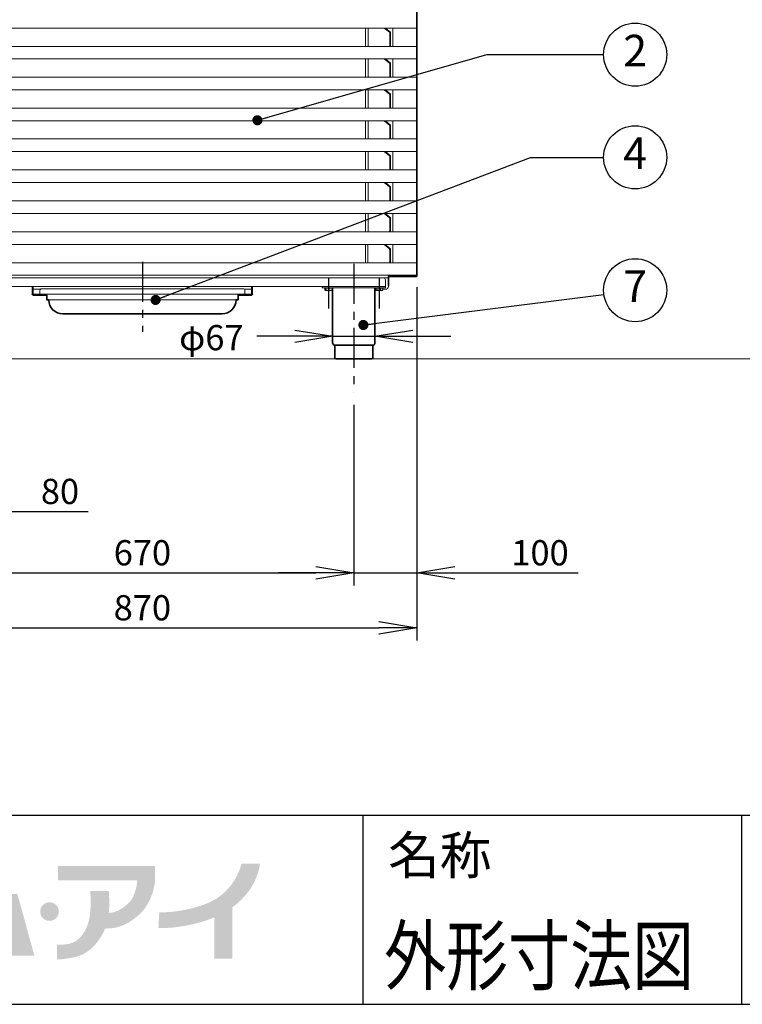
# Model space of a CAD drawing. Units: millimetres. Extents: x 460 to 8126, y 0 to 5510.
# Drawn here: x 2316 to 3461, y 3 to 1564 of the extents above; entities that cross this region are included whole.
import ezdxf
from ezdxf.enums import TextEntityAlignment as Align

# ---------------------------------------------------------------- set-up
doc = ezdxf.new("R2010")
doc.units = ezdxf.units.MM
doc.header["$LTSCALE"] = 2
doc.header["$PDSIZE"] = -1
doc.linetypes.add('CENTER', pattern=[50.8, 31.75, -6.35, 6.35, -6.35])
for name, color, linetype in [('DANMEN', 7, 'Continuous'), ('SUNPOU', 7, 'Continuous'), ('WAKU', 7, 'Continuous')]:
    doc.layers.add(name, color=color, linetype=linetype)
doc.styles.get("Standard").update_dxf_attribs({"font": 'romans.shx', "bigfont": 'extfont.shx'})
doc.dimstyles.get("Standard").update_dxf_attribs({"dimscale": 20, "dimtxt": 2, "dimasz": 3, "dimexe": 1, "dimexo": 1, "dimgap": 0.6, "dimtad": 3, "dimdec": 0, "dimzin": 1, "dimtxsty": 'Standard', "dimblk": 'OPEN', "dimcen": 1.5, "dimadec": 0, "dimazin": 0, "dimtfac": 0.7, "dimtdec": 0, "dimtmove": 0, "dimatfit": 0, "dimldrblk": 'DOT', "dimfxl": 1, "dimtolj": 1, "dimarcsym": 0})

# ---------------------------------------------------------------- blocks, each defined once
blk = doc.blocks.new('_OPEN')
at = {"color": 0, "linetype": 'ByBlock'}
for p, q in [((-1, 0.167), (0, 0)), ((0, 0), (-1, -0.167)), ((0, 0), (-1, 0))]:
    blk.add_line(p, q, dxfattribs=at)
blk = doc.blocks.new('*D4')
at = {"layer": 'Defpoints', "color": 0, "linetype": 'Continuous', "lineweight": -3}
for p in [(2175.8, 1004.3), (2845.8, 973.1), (2845.8, 686.6)]:
    blk.add_point(p, dxfattribs=at)
at = {"layer": 'SUNPOU', "color": 0, "linetype": 'Continuous', "lineweight": -2}
for p, q in [((2175.8, 984.3), (2175.8, 666.6)), ((2845.8, 953.1), (2845.8, 666.6)), ((2235.8, 686.6), (2785.8, 686.6))]:
    blk.add_line(p, q, dxfattribs=at)
at = {"layer": 'SUNPOU', "color": 0, "linetype": 'Continuous', "lineweight": -2, "xscale": 60, "yscale": 60, "zscale": 60, "rotation": 180}
blk.add_blockref('_OPEN', (2175.8, 686.6), dxfattribs=at)
at = {"layer": 'SUNPOU', "color": 0, "linetype": 'Continuous', "lineweight": -2, "xscale": 60, "yscale": 60, "zscale": 60}
blk.add_blockref('_OPEN', (2845.8, 686.6), dxfattribs=at)
at = {"layer": 'SUNPOU', "color": 0, "linetype": 'Continuous', "lineweight": 0, "insert": (2510.8, 718.6), "char_height": 40, "attachment_point": 5}
blk.add_mtext('\\A1;670', dxfattribs=at)
blk = doc.blocks.new('_Dot')
at = {"color": 0, "linetype": 'ByBlock', "lineweight": -2}
blk.add_line((-0.5, 0), (-1, 0), dxfattribs=at)
at = {"color": 0, "linetype": 'ByBlock', "lineweight": 0, "const_width": 0.5}
blk.add_lwpolyline([(-0.25, 0, 1), (0.25, 0, 1)], format="xyb", close=True, dxfattribs=at)
blk = doc.blocks.new('*D11')
at = {"layer": 'Defpoints', "color": 0, "linetype": 'Continuous', "lineweight": -3}
for p in [(2075.7, 1157.5), (2945.7, 1157.5), (2945.7, 599.4)]:
    blk.add_point(p, dxfattribs=at)
at = {"layer": 'SUNPOU', "color": 0, "linetype": 'Continuous', "lineweight": -2}
for p, q in [((2075.7, 1137.5), (2075.7, 579.4)), ((2945.7, 1137.5), (2945.7, 579.4)), ((2135.7, 599.4), (2885.7, 599.4))]:
    blk.add_line(p, q, dxfattribs=at)
at = {"layer": 'SUNPOU', "color": 0, "linetype": 'Continuous', "lineweight": -2, "xscale": 60, "yscale": 60, "zscale": 60, "rotation": 180}
blk.add_blockref('_OPEN', (2075.7, 599.4), dxfattribs=at)
at = {"layer": 'SUNPOU', "color": 0, "linetype": 'Continuous', "lineweight": -2, "xscale": 60, "yscale": 60, "zscale": 60}
blk.add_blockref('_OPEN', (2945.7, 599.4), dxfattribs=at)
at = {"layer": 'SUNPOU', "color": 0, "linetype": 'Continuous', "lineweight": 0, "insert": (2510.8, 631.4), "char_height": 40, "attachment_point": 5}
blk.add_mtext('\\A1;870', dxfattribs=at)
blk = doc.blocks.new('*D26')
at = {"layer": 'Defpoints', "color": 0, "linetype": 'Continuous', "lineweight": -3}
for p in [(2945.8, 1159.8), (2845.8, 973.1), (2945.8, 686.6)]:
    blk.add_point(p, dxfattribs=at)
at = {"layer": 'SUNPOU', "color": 0, "linetype": 'Continuous', "lineweight": -2}
for p, q in [((2945.8, 1139.8), (2945.8, 666.6)), ((2845.8, 953.1), (2845.8, 666.6)), ((2785.8, 686.6), (2725.8, 686.6)), ((2845.8, 686.6), (2945.8, 686.6)), ((3005.8, 686.6), (3201.4, 686.6))]:
    blk.add_line(p, q, dxfattribs=at)
at = {"layer": 'SUNPOU', "color": 0, "linetype": 'Continuous', "lineweight": -2, "xscale": 60, "yscale": 60, "zscale": 60}
blk.add_blockref('_OPEN', (2845.8, 686.6), dxfattribs=at)
at = {"layer": 'SUNPOU', "color": 0, "linetype": 'Continuous', "lineweight": -2, "xscale": 60, "yscale": 60, "zscale": 60, "rotation": 180}
blk.add_blockref('_OPEN', (2945.8, 686.6), dxfattribs=at)
at = {"layer": 'SUNPOU', "color": 0, "linetype": 'Continuous', "lineweight": 0, "insert": (3140.8, 718.6), "char_height": 40, "attachment_point": 5}
blk.add_mtext('\\A1;100', dxfattribs=at)
blk = doc.blocks.new('*D36')
at = {"layer": 'Defpoints', "color": 0, "linetype": 'Continuous', "lineweight": -3}
for p in [(2175.8, 1004.3), (2845.8, 973.1), (2845.8, 686.6)]:
    blk.add_point(p, dxfattribs=at)
at = {"layer": 'SUNPOU', "color": 0, "linetype": 'Continuous', "lineweight": -2}
for p, q in [((2175.8, 984.3), (2175.8, 666.6)), ((2845.8, 953.1), (2845.8, 666.6)), ((2235.8, 686.6), (2785.8, 686.6))]:
    blk.add_line(p, q, dxfattribs=at)
at = {"layer": 'SUNPOU', "color": 0, "linetype": 'Continuous', "lineweight": -2, "xscale": 60, "yscale": 60, "zscale": 60, "rotation": 180}
blk.add_blockref('_OPEN', (2175.8, 686.6), dxfattribs=at)
at = {"layer": 'SUNPOU', "color": 0, "linetype": 'Continuous', "lineweight": -2, "xscale": 60, "yscale": 60, "zscale": 60}
blk.add_blockref('_OPEN', (2845.8, 686.6), dxfattribs=at)
at = {"layer": 'SUNPOU', "color": 0, "linetype": 'Continuous', "lineweight": 0, "insert": (2510.8, 718.6), "char_height": 40, "attachment_point": 5}
blk.add_mtext('\\A1;670', dxfattribs=at)
blk = doc.blocks.new('*D37')
at = {"layer": 'Defpoints', "color": 0, "linetype": 'Continuous', "lineweight": -3}
for p in [(2075.7, 1157.5), (2945.6, 1157.5), (2945.6, 599.4)]:
    blk.add_point(p, dxfattribs=at)
at = {"layer": 'SUNPOU', "color": 0, "linetype": 'Continuous', "lineweight": -2}
for p, q in [((2075.7, 1137.5), (2075.7, 579.4)), ((2945.6, 1137.5), (2945.6, 579.4)), ((2135.7, 599.4), (2885.6, 599.4))]:
    blk.add_line(p, q, dxfattribs=at)
at = {"layer": 'SUNPOU', "color": 0, "linetype": 'Continuous', "lineweight": -2, "xscale": 60, "yscale": 60, "zscale": 60, "rotation": 180}
blk.add_blockref('_OPEN', (2075.7, 599.4), dxfattribs=at)
at = {"layer": 'SUNPOU', "color": 0, "linetype": 'Continuous', "lineweight": -2, "xscale": 60, "yscale": 60, "zscale": 60}
blk.add_blockref('_OPEN', (2945.6, 599.4), dxfattribs=at)
at = {"layer": 'SUNPOU', "color": 0, "linetype": 'Continuous', "lineweight": 0, "insert": (2510.7, 631.4), "char_height": 40, "attachment_point": 5}
blk.add_mtext('\\A1;870', dxfattribs=at)
blk = doc.blocks.new('*D38')
at = {"layer": 'Defpoints', "color": 0, "linetype": 'Continuous', "lineweight": -3}
for p in [(2135.8, 1105.6), (2215.8, 1105.6), (2135.8, 783.8)]:
    blk.add_point(p, dxfattribs=at)
at = {"layer": 'SUNPOU', "color": 0, "linetype": 'Continuous', "lineweight": -2}
for p, q in [((2135.8, 1085.6), (2135.8, 763.8)), ((2215.8, 1085.6), (2215.8, 763.8)), ((2075.8, 783.8), (2015.8, 783.8)), ((2135.8, 783.8), (2215.8, 783.8)), ((2275.8, 783.8), (2424.6, 783.8))]:
    blk.add_line(p, q, dxfattribs=at)
at = {"layer": 'SUNPOU', "color": 0, "linetype": 'Continuous', "lineweight": -2, "xscale": 60, "yscale": 60, "zscale": 60}
blk.add_blockref('_OPEN', (2135.8, 783.8), dxfattribs=at)
at = {"layer": 'SUNPOU', "color": 0, "linetype": 'Continuous', "lineweight": -2, "xscale": 60, "yscale": 60, "zscale": 60, "rotation": 180}
blk.add_blockref('_OPEN', (2215.8, 783.8), dxfattribs=at)
at = {"layer": 'SUNPOU', "color": 0, "linetype": 'Continuous', "lineweight": 0, "insert": (2380.2, 815.8), "char_height": 40, "attachment_point": 5}
blk.add_mtext('\\A1;80', dxfattribs=at)
blk = doc.blocks.new('*D39')
at = {"layer": 'Defpoints', "color": 0, "linetype": 'Continuous', "lineweight": -3}
for p in [(2945.7, 1159.8), (2845.8, 973.1), (2945.7, 686.6)]:
    blk.add_point(p, dxfattribs=at)
at = {"layer": 'SUNPOU', "color": 0, "linetype": 'Continuous', "lineweight": -2}
for p, q in [((2945.7, 1139.8), (2945.7, 666.6)), ((2845.8, 953.1), (2845.8, 666.6)), ((2785.8, 686.6), (2725.8, 686.6)), ((2845.8, 686.6), (2945.7, 686.6)), ((3005.7, 686.6), (3201.3, 686.6))]:
    blk.add_line(p, q, dxfattribs=at)
at = {"layer": 'SUNPOU', "color": 0, "linetype": 'Continuous', "lineweight": -2, "xscale": 60, "yscale": 60, "zscale": 60}
blk.add_blockref('_OPEN', (2845.8, 686.6), dxfattribs=at)
at = {"layer": 'SUNPOU', "color": 0, "linetype": 'Continuous', "lineweight": -2, "xscale": 60, "yscale": 60, "zscale": 60, "rotation": 180}
blk.add_blockref('_OPEN', (2945.7, 686.6), dxfattribs=at)
at = {"layer": 'SUNPOU', "color": 0, "linetype": 'Continuous', "lineweight": 0, "insert": (3140.7, 718.6), "char_height": 40, "attachment_point": 5}
blk.add_mtext('\\A1;100', dxfattribs=at)
blk = doc.blocks.new('*D42')
at = {"layer": 'Defpoints', "color": 0, "linetype": 'Continuous', "lineweight": -3}
for p in [(2879.3, 1061.7), (2812.3, 1054.5), (2879.3, 1055.6)]:
    blk.add_point(p, dxfattribs=at)
at = {"layer": 'SUNPOU', "color": 0, "linetype": 'Continuous', "lineweight": -2}
for p, q in [((2812.3, 1074.5), (2812.3, 1081.7)), ((2879.3, 1075.6), (2879.3, 1081.7)), ((2752.3, 1061.7), (2692.3, 1061.7)), ((2812.3, 1061.7), (2879.3, 1061.7)), ((2939.3, 1061.7), (2999.3, 1061.7))]:
    blk.add_line(p, q, dxfattribs=at)
at = {"layer": 'SUNPOU', "color": 0, "linetype": 'Continuous', "lineweight": -2, "xscale": 60, "yscale": 60, "zscale": 60}
blk.add_blockref('_OPEN', (2812.3, 1061.7), dxfattribs=at)
at = {"layer": 'SUNPOU', "color": 0, "linetype": 'Continuous', "lineweight": -2, "xscale": 60, "yscale": 60, "zscale": 60, "rotation": 180}
blk.add_blockref('_OPEN', (2879.3, 1061.7), dxfattribs=at)
at = {"layer": 'SUNPOU', "color": 0, "linetype": 'Continuous', "lineweight": 0, "insert": (2620, 1059.6), "char_height": 40, "attachment_point": 5}
blk.add_mtext('\\A1;φ67', dxfattribs=at)

msp = doc.modelspace()

# ---------------------------------------------------------------- hatches: boundary and pattern name
at = {"layer": 'WAKU'}
h = msp.add_hatch(color=1, dxfattribs=at)
edge = h.paths.add_edge_path()
edge.add_spline(control_points=[(2312.8, 177.4), (2312.8, 177.4), (2282.6, 177.4), (2282.6, 177.4), (2282.6, 177.4), (2303.1, 103.2), (2303.1, 103.2), (2303.1, 103.2), (2219.5, 103.2), (2219.5, 103.2), (2221.9, 107.9), (2227.3, 119), (2234.3, 138.3), (2245.8, 169.5), (2255.2, 225.1), (2255.2, 225.1), (2255.2, 225.1), (2225.4, 225.1), (2225.4, 225.1), (2225.4, 225.1), (2223.4, 187.8), (2208.4, 143.1), (2198.3, 112.6), (2189.1, 105), (2184.4, 103.2), (2184.4, 103.2), (2179.9, 103.2), (2179.9, 103.2), (2179.9, 103.2), (2179.9, 80.1), (2179.9, 80.1), (2179.9, 80.1), (2309.5, 80.1), (2309.5, 80.1), (2309.5, 80.1), (2329.2, 80.1), (2329.2, 80.1), (2329.2, 80.1), (2339.6, 80.1), (2339.6, 80.1), (2339.6, 80.1), (2312.8, 177.4), (2312.8, 177.4)], knot_values=[0, 0, 0, 0, 1, 1, 1, 2, 2, 2, 3, 3, 3, 4, 4, 4, 5, 5, 5, 6, 6, 6, 7, 7, 7, 8, 8, 8, 9, 9, 9, 10, 10, 10, 11, 11, 11, 12, 12, 12, 13, 13, 13, 14, 14, 14, 14], degree=3, periodic=0)
h = msp.add_hatch(color=1, dxfattribs=at)
edge = h.paths.add_edge_path()
edge.add_spline(control_points=[(2531, 206), (2531, 206), (2531, 222.3), (2531, 222.3), (2531, 222.3), (2377, 222.3), (2377, 222.3), (2377, 222.3), (2377, 199.1), (2377, 199.1), (2377, 199.1), (2502.5, 199.1), (2502.5, 199.1), (2502.1, 192.9), (2499.9, 173.6), (2489, 163.4), (2475.9, 151.3), (2466.4, 147.8), (2457.7, 147.8), (2457.6, 147.8), (2457.6, 147.8), (2457.5, 147.8), (2459.4, 165.7), (2457.4, 182.6), (2457.4, 182.6), (2457.4, 182.6), (2427.8, 182.6), (2427.8, 182.6), (2427.8, 182.6), (2429.7, 177.6), (2428.4, 151.9), (2426.9, 124), (2414.7, 108.6), (2404, 102.3), (2393.3, 95.9), (2375.3, 97.6), (2375.3, 97.6), (2375.3, 97.6), (2375.3, 74.1), (2375.3, 74.1), (2375.3, 74.1), (2384.6, 73.3), (2404.9, 77.9), (2422.9, 82), (2438.4, 95.6), (2449.8, 118.2), (2450.1, 118.7), (2451.2, 122.3), (2451.5, 122.9), (2465.4, 123), (2481.4, 124.1), (2504.1, 143.5), (2521.8, 158.5), (2528.7, 182.2), (2530.5, 195.1), (2530.5, 195.1), (2531, 206), (2531, 206)], knot_values=[0, 0, 0, 0, 1, 1, 1, 2, 2, 2, 3, 3, 3, 4, 4, 4, 5, 5, 5, 6, 6, 6, 7, 7, 7, 8, 8, 8, 9, 9, 9, 10, 10, 10, 11, 11, 11, 12, 12, 12, 13, 13, 13, 14, 14, 14, 15, 15, 15, 16, 16, 16, 17, 17, 17, 18, 18, 18, 19, 19, 19, 19], degree=3, periodic=0)
h = msp.add_hatch(color=1, dxfattribs=at)
edge = h.paths.add_edge_path()
edge.add_spline(control_points=[(2696.9, 225.6), (2696.9, 225.6), (2667.7, 225.6), (2667.7, 225.6), (2667.5, 225.1), (2659.1, 184.7), (2619.6, 165.7), (2604.7, 158.5), (2591.6, 155.4), (2580.4, 153), (2555.8, 147.8), (2537.7, 148.6), (2537.5, 148.6), (2537.5, 148.6), (2536.2, 123.7), (2536.2, 123.7), (2537.1, 123.7), (2557.6, 122.7), (2585.5, 128.6), (2596.7, 131), (2609.5, 134.2), (2624.5, 140.6), (2624.5, 140.6), (2624.5, 75), (2624.5, 75), (2624.5, 75), (2653.4, 75), (2653.4, 75), (2653.4, 75), (2653.4, 156.7), (2653.4, 156.7), (2694.1, 186), (2696.5, 223.6), (2696.9, 225.6)], knot_values=[0, 0, 0, 0, 1, 1, 1, 2, 2, 2, 3, 3, 3, 4, 4, 4, 5, 5, 5, 6, 6, 6, 7, 7, 7, 8, 8, 8, 9, 9, 9, 10, 10, 10, 11, 11, 11, 11], degree=3, periodic=0)
h = msp.add_hatch(color=1, dxfattribs=at)
edge = h.paths.add_edge_path()
edge.add_spline(control_points=[(2378.4, 149.8), (2378.4, 141.7), (2371.7, 135.1), (2363.6, 135.1), (2355.4, 135.1), (2348.8, 141.7), (2348.8, 149.8), (2348.8, 158), (2355.4, 164.6), (2363.6, 164.6), (2371.7, 164.6), (2378.4, 158), (2378.4, 149.8)], knot_values=[0, 0, 0, 0, 1, 1, 1, 2, 2, 2, 3, 3, 3, 4, 4, 4, 4], degree=3, periodic=0)

# ---------------------------------------------------------------- linework, layer by layer
at = {"color": 2, "lineweight": 13}
for p, q in [((2900.7, 1156.3), (2900.7, 1158.4)), ((2891.6, 1138.2), (2880, 1138.2)), ((2890.9, 1134.6), (2880.8, 1134.6)), ((5389.1, 1025.8), (2075.8, 1025.8))]:
    msp.add_line(p, q, dxfattribs=at)
at = {"color": 2, "lineweight": 35}
for p, q in [((2812.2, 1051.5), (2812.2, 1138.8)), ((2879.2, 1138.8), (2879.2, 1051.5)), ((2814.7, 1047.8), (2876.7, 1047.8)), ((2815.7, 1027.8), (2815.7, 1047.8)), ((2875.7, 1047.8), (2875.7, 1027.8)), ((2873.7, 1025.8), (2817.7, 1025.8))]:
    msp.add_line(p, q, dxfattribs=at)
for points in [[(2945.8, 1157.4), (2945.8, 2614.4)], [(2900.8, 1141.2), (2900.8, 1156.3), (2944.5, 1156.3)], [(2812.3, 1136.3), (2811.6, 1136.3)]]:
    msp.add_lwpolyline(points, dxfattribs=at)
at = {"color": 2, "lineweight": 13}
for points in [[(2124.6, 1452.4), (2944.5, 1452.4, 0.414894), (2945.8, 1453.6), (2945.8, 1471.1), (2945.8, 1704.8), (2075.9, 1704.8)], [(2075.9, 1551.7, 0.418889), (2077.2, 1550.4), (2944.5, 1550.4, 0.414894), (2945.8, 1551.7)], [(2945.8, 1520.1, 0.414894), (2944.4, 1521.3), (2897.6, 1521.3)], [(2897.6, 1501.5), (2944.5, 1501.5, 0.416648), (2945.8, 1502.7)], [(2124.6, 1403.4), (2944.5, 1403.4, 0.416648), (2945.8, 1404.7), (2945.8, 1422.2), (2945.8, 1453.6)], [(2945.8, 1422.2, 0.418889), (2944.5, 1423.4), (2077.3, 1423.4), (2077, 1423.3)], [(2897.6, 1354.5), (2944.5, 1354.5, 0.416648), (2945.8, 1355.7), (2945.8, 1373.1), (2945.8, 1404.7)], [(2897.6, 1207.5), (2944.5, 1207.5, 0.413082), (2945.8, 1208.7), (2945.8, 1226.1), (2945.8, 1275.2), (2945.8, 1306.8), (2945.8, 1324.1, 0.416648), (2944.5, 1325.4), (2077.2, 1325.4), (2076.9, 1325.2), (2076.7, 1325.1), (2076.6, 1324.5), (2076.5, 1324.1), (2075.9, 1324.1), (2075.9, 1306.8), (2076.5, 1306.8), (2076.6, 1306.2), (2076.9, 1305.8), (2077, 1305.5), (2077.2, 1305.4), (2077.2, 1305.5), (2077, 1305.5)], [(2945.8, 1275.2, 0.414894), (2944.5, 1276.4), (2077.2, 1276.4, 0.418889), (2075.9, 1275.2)], [(2897.6, 1256.4), (2944.5, 1256.4, 0.413082), (2945.8, 1257.7)], [(2337.9, 1136.3), (2349.1, 1136.3, 0.165412), (2348.4, 1134.2), (2348.4, 1128.7)], [(2673.3, 1128.7), (2673.3, 1134.2, 0.165412), (2672.6, 1136.3), (2683.8, 1136.3)], [(2659.3, 1119.8), (2659.3, 1119.2, -0.409345), (2636.9, 1097.2), (2384.7, 1097.2, -0.409122), (2362.4, 1119.2), (2362.4, 1119.8)]]:
    msp.add_lwpolyline(points, format="xyb", dxfattribs=at)
for points in [[(2864.4, 1521.3), (2864.4, 1550.4)], [(2868.3, 1550.4), (2868.3, 1521.3)], [(2902.3, 1543.6), (2894.1, 1550.4)], [(2903.8, 1543.6), (2895.7, 1550.4)], [(2907.6, 1521.3), (2907.6, 1550.4)], [(2902.7, 1522.6), (2902.7, 1541.6)], [(2904.1, 1521.3), (2904.1, 1541.6)], [(2897.4, 1521.3), (2124.3, 1521.3)], [(2944.5, 1521.3), (2944.4, 1521.3)], [(2124.6, 1501.5), (2897.1, 1501.5)], [(2864.4, 1472.4), (2864.4, 1501.5)], [(2868.3, 1501.5), (2868.3, 1472.4)], [(2902.3, 1494.5), (2894.1, 1501.5)], [(2903.8, 1494.5), (2895.7, 1501.5)], [(2907.6, 1472.4), (2907.6, 1501.5)], [(2902.7, 1473.6), (2902.7, 1492.5)], [(2904.1, 1472.4), (2904.1, 1492.5)], [(2897.4, 1472.4), (2124.3, 1472.4)], [(2944.5, 1472.4), (2897.6, 1472.4)], [(2864.4, 1423.4), (2864.4, 1452.4)], [(2868.3, 1452.4), (2868.3, 1423.4)], [(2902.3, 1445.5), (2894.1, 1452.4)], [(2903.8, 1445.5), (2895.7, 1452.4)], [(2907.6, 1423.4), (2907.6, 1452.4)], [(2902.7, 1424.5), (2902.7, 1443.6)], [(2904.1, 1423.4), (2904.1, 1443.6)], [(2864.4, 1374.5), (2864.4, 1403.4)], [(2868.3, 1403.4), (2868.3, 1374.5)], [(2902.3, 1396.6), (2894.1, 1403.4)], [(2903.8, 1396.6), (2895.7, 1403.4)], [(2902.7, 1375.6), (2902.7, 1394.6)], [(2904.1, 1374.5), (2904.1, 1394.6)], [(2907.6, 1374.5), (2907.6, 1403.4)], [(2897.4, 1374.5), (2124.3, 1374.5)], [(2944.5, 1374.5), (2897.6, 1374.5)], [(2124.6, 1354.5), (2897.1, 1354.5)], [(2864.4, 1325.4), (2864.4, 1354.5)], [(2868.3, 1354.5), (2868.3, 1325.4)], [(2902.3, 1347.6), (2894.1, 1354.5)], [(2903.8, 1347.6), (2895.7, 1354.5)], [(2902.7, 1326.6), (2902.7, 1345.7)], [(2904.1, 1325.4), (2904.1, 1345.7)], [(2907.6, 1325.4), (2907.6, 1354.5)], [(2945.8, 1355.7), (2945.8, 1324.1)], [(2077.2, 1305.4), (2944.5, 1305.4)], [(2864.4, 1276.4), (2864.4, 1305.4)], [(2868.3, 1305.4), (2868.3, 1276.4)], [(2902.3, 1298.5), (2894.1, 1305.4)], [(2903.8, 1298.5), (2895.7, 1305.4)], [(2902.7, 1277.7), (2902.7, 1296.6)], [(2904.1, 1276.4), (2904.1, 1296.6)], [(2907.6, 1276.4), (2907.6, 1305.4)], [(2124.6, 1256.4), (2897.1, 1256.4)], [(2864.4, 1227.5), (2864.4, 1256.4)], [(2868.3, 1256.4), (2868.3, 1227.5)], [(2902.3, 1249.6), (2894.1, 1256.4)], [(2903.8, 1249.6), (2895.7, 1256.4)], [(2907.6, 1227.5), (2907.6, 1256.4)], [(2902.7, 1228.6), (2902.7, 1247.6)], [(2904.1, 1227.5), (2904.1, 1247.6)], [(2897.2, 1227.5), (2124.3, 1227.5)], [(2944.4, 1227.5), (2897.5, 1227.5)], [(2124.6, 1207.5), (2897, 1207.5)], [(2864.2, 1178.4), (2864.2, 1207.5)], [(2868.2, 1207.5), (2868.2, 1178.4)], [(2902.2, 1200.6), (2894, 1207.5)], [(2903.7, 1200.6), (2895.6, 1207.5)], [(2907.5, 1178.4), (2907.5, 1207.5)], [(2945.6, 1208.7), (2945.6, 1157.4)], [(2902.6, 1179.6), (2902.6, 1198.7)], [(2904, 1178.4), (2904, 1198.7)], [(2944.4, 1178.4), (2124.3, 1178.4)], [(2077.2, 1158.4), (2944.4, 1158.4)], [(2943.3, 1156.3), (2944.5, 1156.3)], [(2900.7, 1154.2), (2120.8, 1154.2)], [(2895.7, 1151.2), (2895.7, 1140.7), (2125.8, 1140.7)], [(2336.3, 1140.7), (2336.3, 1129.3)], [(2337.9, 1140.7), (2337.9, 1129.3)], [(2683.8, 1140.7), (2683.8, 1129.3)], [(2685.3, 1140.7), (2685.3, 1129.3)], [(2795.8, 1140.8), (2795.8, 1138.7), (2895.8, 1138.7), (2895.8, 1141.7)], [(2338.3, 1128.7), (2683.4, 1128.7)], [(2359.3, 1127.2), (2338.3, 1127.2)], [(2351.3, 1137.2), (2670.3, 1137.2)], [(2662.4, 1128.7), (2662.4, 1119.8), (2359.3, 1119.8), (2359.3, 1128.7)], [(2683.4, 1127.2), (2662.4, 1127.2)], [(2800, 1138.2), (2800, 1135.1), (2800.5, 1134.9)], [(2811.2, 1135.1), (2811.6, 1135.1), (2811.6, 1138.2), (2800, 1138.2)], [(2800.8, 1134.6), (2800, 1135.1)], [(2811.2, 1138.2), (2811.2, 1135.1), (2810.7, 1134.6), (2800.8, 1134.6), (2800.5, 1134.9), (2800.4, 1135.1), (2800.4, 1138.2)], [(2804, 1134.7), (2801.2, 1135.1), (2801.2, 1138.2)], [(2801.4, 1138.2), (2801.4, 1138.7)], [(2806.7, 1135.1), (2806.7, 1138.2)], [(2810.2, 1138.7), (2810.2, 1138.2)], [(2811.6, 1135.1), (2810.7, 1134.6)], [(2880, 1136.3), (2879.3, 1136.3)], [(2880, 1135.1), (2880, 1138.2)], [(2880.1, 1135.1), (2880.1, 1138.2)], [(2880.4, 1134.9), (2880.3, 1134.9)], [(2881.2, 1134.6), (2880.4, 1135.1)], [(2880.8, 1134.6), (2880.4, 1134.9)], [(2881.4, 1138.2), (2881.4, 1138.7)], [(2885.2, 1134.6), (2882.3, 1135.1), (2882.3, 1138.2)], [(2888.1, 1138.2), (2888.1, 1135.1)], [(2890.2, 1138.7), (2890.2, 1138.2)], [(2891.2, 1134.9), (2890.9, 1134.6)], [(2891.2, 1134.9), (2891.3, 1134.9)], [(2891.3, 1135.1), (2891.6, 1135.1), (2891.6, 1138.2)], [(2895.8, 1136.3), (2891.6, 1136.3)]]:
    msp.add_lwpolyline(points, dxfattribs=at)
at = {"color": 2, "lineweight": 35}
msp.add_lwpolyline([(2338.3, 1127.2), (2359.3, 1127.2), (2359.3, 1119.8), (2362.4, 1119.8), (2362.4, 1119.2, 0.409463), (2384.7, 1097.2), (2636.9, 1097.2, 0.409463), (2659.3, 1119.2), (2659.3, 1119.8), (2662.4, 1119.8), (2662.4, 1127.2), (2683.4, 1127.2)], format="xyb", dxfattribs=at)
at = {"color": 2, "lineweight": 30}
msp.add_lwpolyline([(2891.3, 1134.9), (2891.2, 1134.9), (2890.9, 1134.6), (2881.2, 1134.6)], dxfattribs=at)
at = {"color": 2, "lineweight": 35}
for centre, radius, start, end in [((2816.2, 1051.5), 4, 180, 247.9757), ((2875.2, 1051.5), 4, 292.0243, 0), ((2817.7, 1027.8), 2, 180, 270), ((2873.7, 1027.8), 2, 270, 0)]:
    msp.add_arc(centre, radius, start, end, dxfattribs=at)
at = {"color": 2, "lineweight": 13}
for points in [[(2902.7, 1541.6), (2902.7, 1542.3), (2902.5, 1543), (2902.3, 1543.6)], [(2904.1, 1541.6), (2904.2, 1542.3), (2904.1, 1543), (2903.8, 1543.6)], [(2902.5, 1521.3), (2902.5, 1521.8), (2902.7, 1522.2), (2902.7, 1522.6)], [(2902.7, 1492.5), (2902.7, 1493.2), (2902.5, 1493.9), (2902.3, 1494.5)], [(2904.1, 1492.5), (2904.2, 1493.2), (2904.1, 1493.9), (2903.8, 1494.5)], [(2902.5, 1472.4), (2902.5, 1472.8), (2902.7, 1473.2), (2902.7, 1473.6)], [(2945.8, 1471.1), (2945.8, 1471.8), (2945.2, 1472.4), (2944.5, 1472.4)], [(2902.7, 1443.6), (2902.7, 1444.3), (2902.5, 1445), (2902.3, 1445.5)], [(2904.1, 1443.6), (2904.2, 1444.3), (2904.1, 1445), (2903.8, 1445.5)], [(2902.5, 1423.4), (2902.5, 1423.8), (2902.7, 1424.3), (2902.7, 1424.5)], [(2902.7, 1394.6), (2902.7, 1395.3), (2902.5, 1396), (2902.3, 1396.6)], [(2904.1, 1394.6), (2904.2, 1395.3), (2904.1, 1396), (2903.8, 1396.6)], [(2902.5, 1374.5), (2902.5, 1374.8), (2902.7, 1375.2), (2902.7, 1375.6)], [(2945.8, 1373.1), (2945.8, 1373.8), (2945.2, 1374.5), (2944.5, 1374.5)], [(2902.7, 1345.7), (2902.7, 1346.2), (2902.5, 1346.9), (2902.3, 1347.6)], [(2904.1, 1345.7), (2904.2, 1346.2), (2904.1, 1346.9), (2903.8, 1347.6)], [(2902.5, 1325.4), (2902.5, 1325.8), (2902.7, 1326.2), (2902.7, 1326.6)], [(2902.7, 1296.6), (2902.7, 1297.3), (2902.5, 1297.9), (2902.3, 1298.5)], [(2904.1, 1296.6), (2904.2, 1297.3), (2904.1, 1297.9), (2903.8, 1298.5)], [(2944.5, 1305.4), (2945.2, 1305.4), (2945.8, 1305.9), (2945.8, 1306.8)], [(2902.5, 1276.4), (2902.5, 1276.8), (2902.7, 1277.3), (2902.7, 1277.7)], [(2902.7, 1247.6), (2902.7, 1248.3), (2902.5, 1249), (2902.3, 1249.6)], [(2904.1, 1247.6), (2904.2, 1248.3), (2904.1, 1249), (2903.8, 1249.6)], [(2902.4, 1227.5), (2902.4, 1227.7), (2902.6, 1228.2), (2902.6, 1228.6)], [(2945.6, 1226.1), (2945.6, 1226.8), (2945.1, 1227.5), (2944.4, 1227.5)], [(2902.6, 1198.7), (2902.6, 1199.2), (2902.4, 1199.9), (2902.2, 1200.6)], [(2904, 1198.7), (2904.1, 1199.2), (2904, 1199.9), (2903.7, 1200.6)], [(2902.4, 1178.4), (2902.4, 1178.8), (2902.6, 1179.2), (2902.6, 1179.6)], [(2945.6, 1177.1), (2945.6, 1177.8), (2945.1, 1178.4), (2944.4, 1178.4)], [(2944.4, 1158.4), (2945.1, 1158.4), (2945.6, 1158.9), (2945.6, 1159.8)], [(2944.5, 1156.3), (2945.2, 1156.3), (2945.6, 1156.7), (2945.6, 1157.4)], [(2944.5, 1156.3), (2945.2, 1156.3), (2945.6, 1156.7), (2945.6, 1157.4)], [(2895.7, 1151.2), (2895.7, 1152.9), (2894.3, 1154.2), (2892.8, 1154.2)], [(2895.7, 1136.3), (2898.5, 1136.3), (2900.8, 1138.5), (2900.8, 1141.2)], [(2336.3, 1129.3), (2336.3, 1128.1), (2337.2, 1127.2), (2338.3, 1127.2)], [(2336.3, 1129.3), (2336.3, 1128.2), (2337.2, 1127.2), (2338.3, 1127.2)], [(2337.9, 1129.3), (2337.9, 1129), (2338, 1128.7), (2338.3, 1128.7)], [(2351.3, 1137.2), (2350.5, 1137.2), (2349.6, 1136.8), (2349.1, 1136.3)], [(2672.6, 1136.3), (2672, 1136.8), (2671.2, 1137.2), (2670.3, 1137.2)], [(2683.4, 1127.2), (2684.5, 1127.2), (2685.3, 1128.1), (2685.3, 1129.3)], [(2683.4, 1128.7), (2683.6, 1128.7), (2683.8, 1129), (2683.8, 1129.3)], [(2683.4, 1127.2), (2684.5, 1127.2), (2685.3, 1128.2), (2685.3, 1129.3)], [(2800.8, 1134.6), (2800.9, 1134.6), (2801.1, 1134.9), (2801.2, 1135.1)], [(2804.1, 1134.6), (2804.9, 1134.6), (2805.9, 1134.9), (2806.7, 1135.1)], [(2806.7, 1135.1), (2807.3, 1134.9), (2807.6, 1134.8), (2808.1, 1134.6)], [(2809.2, 1134.6), (2809.6, 1134.8), (2810.2, 1134.8), (2810.6, 1134.9)], [(2810.6, 1134.9), (2810.7, 1135.1), (2811, 1135.1), (2811.2, 1135.1)], [(2880.3, 1134.9), (2880.1, 1135.1), (2880.1, 1135.1), (2880, 1135.1)], [(2881.2, 1134.6), (2881.7, 1134.6), (2882.1, 1134.9), (2882.3, 1135.1)], [(2885.4, 1134.6), (2886.3, 1134.6), (2887.2, 1134.9), (2888.1, 1135.1)], [(2888.1, 1135.1), (2888.6, 1134.9), (2888.8, 1134.8), (2889.2, 1134.6)], [(2889.9, 1134.6), (2890.3, 1134.8), (2890.8, 1134.8), (2891.2, 1134.9)], [(2891.3, 1134.9), (2891.4, 1135.1), (2891.4, 1135.1), (2891.6, 1135.1)]]:
    msp.add_open_spline(points, degree=3, dxfattribs=at)
at = {"color": 2, "lineweight": 35}
for points in [[(2944.5, 1156.3), (2945.2, 1156.3), (2945.6, 1156.7), (2945.6, 1157.4)], [(2336.3, 1129.3), (2336.3, 1128.1), (2337.2, 1127.2), (2338.3, 1127.2)], [(2683.4, 1127.2), (2684.5, 1127.2), (2685.3, 1128.1), (2685.3, 1129.3)]]:
    msp.add_open_spline(points, degree=3, dxfattribs=at)
at = {"color": 2, "lineweight": 18}
for points in [[(2880, 1135.1), (2880.1, 1135.1), (2880.1, 1135.1), (2880.3, 1134.9)], [(2881.2, 1134.6), (2881.7, 1134.6), (2882.1, 1134.9), (2882.3, 1135.1)], [(2891.6, 1135.1), (2891.4, 1135.1), (2891.4, 1135.1), (2891.3, 1134.9)]]:
    msp.add_open_spline(points, degree=3, dxfattribs=at)
at = {"color": 2, "lineweight": 30}
for points in [[(2880, 1135.1), (2880.1, 1135.1), (2880.1, 1135.1), (2880.3, 1134.9)], [(2881.2, 1134.6), (2881.7, 1134.6), (2882.1, 1134.9), (2882.3, 1135.1)], [(2891.6, 1135.1), (2891.4, 1135.1), (2891.4, 1135.1), (2891.3, 1134.9)]]:
    msp.add_open_spline(points, degree=3, dxfattribs=at)
at = {"layer": 'DANMEN', "color": 1, "linetype": 'CENTER', "lineweight": -3}
for p, q in [((2510.8, 1179.9), (2510.8, 1068.7)), ((2845.7, 1176.6), (2845.7, 973.1)), ((2805.7, 1153.6), (2805.7, 1105.6)), ((2885.7, 1153.6), (2885.7, 1105.6))]:
    msp.add_line(p, q, dxfattribs=at)
at = {"layer": 'SUNPOU'}
for centre in [(3291.5, 1508.2), (3291.5, 1345.4), (3291.5, 1134.8)]:
    msp.add_circle(centre, 50, dxfattribs=at)
at = {"layer": 'WAKU', "color": 6}
for p, q in [((460, 302.8), (8100, 302.8)), ((460, 2.8), (8100, 2.8))]:
    msp.add_line(p, q, dxfattribs=at)
at = {"layer": 'WAKU', "color": 7}
for p, q in [((2860, 302.8), (2860, 2.8)), ((3460, 302.8), (3460, 2.8))]:
    msp.add_line(p, q, dxfattribs=at)

# ---------------------------------------------------------------- texts
at = {"layer": 'SUNPOU'}
for s, p in [('2', (3291.5, 1508.2)), ('4', (3291.5, 1345.4)), ('7', (3291.5, 1134.8))]:
    msp.add_text(s, height=50, dxfattribs=at).set_placement(p, align=Align.MIDDLE)
at = {"layer": 'WAKU'}
msp.add_text('名称', height=60, dxfattribs=at).set_placement((2900.1, 209))
at = {"layer": 'WAKU', "color": 1, "width": 0.8}
msp.add_text('外形寸法図', height=90, dxfattribs=at).set_placement((3139.3, 34.9), align=Align.CENTER)

# ---------------------------------------------------------------- dimensions: what is measured, and where the dimension line sits
at = {"layer": 'SUNPOU', "linetype": 'Continuous', "lineweight": 0}
for base, p1, p2, picture, middle in [((2945.7, 599.4), (2075.7, 1157.5), (2945.7, 1157.5), '*D11', (2510.8, 599.4)), ((2945.8, 686.6), (2845.8, 973.1), (2945.8, 1159.8), '*D26', (3140.8, 686.6)), ((2945.7, 686.6), (2845.8, 973.1), (2945.7, 1159.8), '*D39', (3140.7, 686.6)), ((2135.8, 783.8), (2215.8, 1105.6), (2135.8, 1105.6), '*D38', (2380.2, 783.8)), ((2845.8, 686.6), (2175.8, 1004.3), (2845.8, 973.1), '*D4', (2510.8, 686.6))]:
    dim = msp.add_linear_dim(base=base, p1=p1, p2=p2, dimstyle='STANDARD', dxfattribs=at)
    dim.commit()
    dim.dimension.update_dxf_attribs({"geometry": picture, "text_midpoint": middle, "dimtype": 160})
for base, p1, p2, picture, middle in [((2945.6, 599.4), (2075.7, 1157.5), (2945.6, 1157.5), '*D37', (2510.7, 631.4)), ((2845.8, 686.6), (2175.8, 1004.3), (2845.8, 973.1), '*D36', (2510.8, 718.6))]:
    dim = msp.add_linear_dim(base=base, p1=p1, p2=p2, dimstyle='STANDARD', dxfattribs=at)
    dim.commit()
    dim.dimension.update_dxf_attribs({"geometry": picture, "text_midpoint": middle})
dim = msp.add_linear_dim(base=(2879.3, 1061.7), p1=(2812.3, 1054.5), p2=(2879.3, 1055.6), angle=180, text='φ<>', dimstyle='STANDARD', override={"dimtmove": 2}, dxfattribs=at)
dim.commit()
dim.dimension.update_dxf_attribs({"geometry": '*D42', "text_midpoint": (2620, 1059.6), "dimtype": 160})

# ---------------------------------------------------------------- leaders
at = {"layer": 'SUNPOU'}
for points in [[(2693, 1404.2), (3056.7, 1508.2), (3241.5, 1508.2)], [(2531.7, 1119.4), (3125.6, 1345.4), (3241.5, 1345.4)], [(2860.9, 1079.7), (3242, 1127.8)]]:
    msp.add_leader(points, dimstyle='STANDARD', override={"dimasz": 0.8}, dxfattribs=at)

doc.saveas('drawing.dxf')
